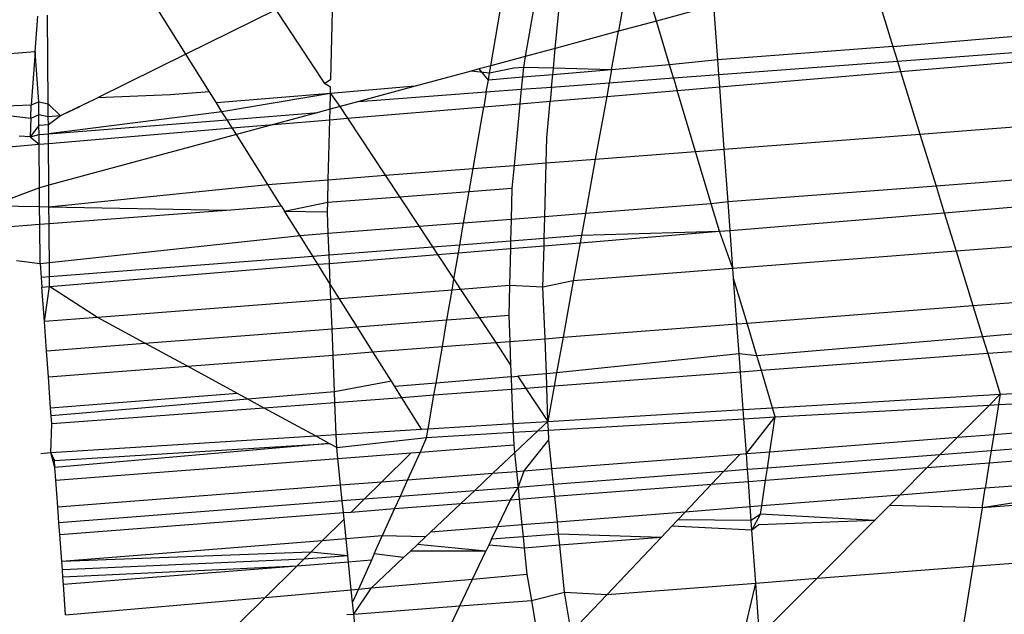
# Model space of a CAD drawing. Units: millimetres. Extents: x -17534 to -7965, y -25266 to -19404.
# Drawn here: x -11489 to -11485, y -24842 to -24839 of the extents above; entities that cross this region are included whole.
import ezdxf

# ---------------------------------------------------------------- set-up
doc = ezdxf.new("R2010")
doc.units = ezdxf.units.MM

msp = doc.modelspace()

# ---------------------------------------------------------------- linework, layer by layer
for p, q in [((-11487.2517, -24839.6082), (-11487.191, -24839.257)), ((-11487.0547, -24839.2465), (-11487.1108, -24839.5702)), ((-11486.6894, -24839.2488), (-11486.729, -24839.4671)), ((-11486.5736, -24839.4252), (-11486.6198, -24839.2712)), ((-11487.9067, -24839.6631), (-11487.8978, -24839.3115)), ((-11486.9878, -24839.537), (-11486.9674, -24839.3211)), ((-11485.6602, -24839.3522), (-11485.6057, -24839.5286)), ((-11488.5006, -24839.5605), (-11488.6221, -24839.3673)), ((-11488.1315, -24839.3788), (-11488.5006, -24839.5605)), ((-11488.1315, -24839.3788), (-11487.9321, -24839.6806)), ((-11486.3383, -24839.3617), (-11486.5736, -24839.4252)), ((-11486.3223, -24839.5831), (-11486.3383, -24839.3617)), ((-11489.1179, -24839.5512), (-11489.1062, -24839.4046)), ((-11489.0641, -24839.7633), (-11489.0667, -24839.4016)), ((-11486.5736, -24839.4252), (-11486.729, -24839.4671)), ((-11486.5196, -24839.6049), (-11486.5736, -24839.4252)), ((-11486.729, -24839.4671), (-11486.9878, -24839.537)), ((-11486.7575, -24839.6248), (-11486.729, -24839.4671)), ((-11485.6057, -24839.5286), (-11484.8884, -24839.4687)), ((-11489.1179, -24839.5512), (-11489.3303, -24839.5676)), ((-11489.1179, -24839.5512), (-11489.1342, -24839.7684)), ((-11489.103, -24839.7559), (-11489.1179, -24839.5512)), ((-11488.5006, -24839.5605), (-11488.8629, -24839.7388)), ((-11488.4034, -24839.715), (-11488.5006, -24839.5605)), ((-11486.9878, -24839.537), (-11487.1108, -24839.5702)), ((-11486.9955, -24839.6184), (-11486.9878, -24839.537)), ((-11485.6057, -24839.5286), (-11486.3223, -24839.5831)), ((-11485.6057, -24839.5286), (-11485.587, -24839.5892)), ((-11485.587, -24839.5892), (-11484.8858, -24839.5367)), ((-11487.1108, -24839.5702), (-11487.2517, -24839.6082)), ((-11487.1108, -24839.5702), (-11487.1185, -24839.6145)), ((-11486.3223, -24839.5831), (-11486.5196, -24839.6049)), ((-11486.3179, -24839.6438), (-11486.3223, -24839.5831)), ((-11486.3179, -24839.6438), (-11485.587, -24839.5892)), ((-11485.587, -24839.5892), (-11485.5737, -24839.632)), ((-11485.5737, -24839.632), (-11484.8843, -24839.5739)), ((-11487.3322, -24839.63), (-11487.5617, -24839.6919)), ((-11487.299, -24839.621), (-11487.3322, -24839.63)), ((-11487.2568, -24839.638), (-11487.3322, -24839.63)), ((-11487.2517, -24839.6082), (-11487.299, -24839.621)), ((-11487.2618, -24839.6669), (-11487.299, -24839.621)), ((-11487.2618, -24839.6669), (-11487.2568, -24839.638)), ((-11487.2568, -24839.638), (-11487.2517, -24839.6082)), ((-11487.1579, -24839.6176), (-11487.2568, -24839.638)), ((-11487.1185, -24839.6145), (-11487.1579, -24839.6176)), ((-11487.1185, -24839.6145), (-11487.1224, -24839.6552)), ((-11486.9955, -24839.6184), (-11487.1185, -24839.6145)), ((-11486.998, -24839.6449), (-11486.9955, -24839.6184)), ((-11486.7575, -24839.6248), (-11486.998, -24839.6449)), ((-11486.7575, -24839.6248), (-11486.9955, -24839.6184)), ((-11486.7575, -24839.6248), (-11486.7671, -24839.6774)), ((-11486.5196, -24839.6049), (-11486.7575, -24839.6248)), ((-11486.5037, -24839.6577), (-11486.5196, -24839.6049)), ((-11486.3142, -24839.6944), (-11485.5737, -24839.632)), ((-11485.5737, -24839.632), (-11485.4947, -24839.8877)), ((-11487.9321, -24839.6806), (-11487.9067, -24839.6631)), ((-11487.9076, -24839.6951), (-11487.9321, -24839.6806)), ((-11487.2701, -24839.7151), (-11487.2618, -24839.6669)), ((-11487.1224, -24839.6552), (-11487.2618, -24839.6669)), ((-11487.1224, -24839.6552), (-11487.127, -24839.7044)), ((-11486.998, -24839.6449), (-11487.1224, -24839.6552)), ((-11487.0028, -24839.6951), (-11486.998, -24839.6449)), ((-11487.0028, -24839.6951), (-11486.7671, -24839.6774)), ((-11486.7671, -24839.6774), (-11486.7772, -24839.7334)), ((-11486.7671, -24839.6774), (-11486.5037, -24839.6577)), ((-11486.5037, -24839.6577), (-11486.3179, -24839.6438)), ((-11486.5037, -24839.6577), (-11486.4883, -24839.7091)), ((-11486.3142, -24839.6944), (-11486.3179, -24839.6438)), ((-11488.4034, -24839.715), (-11488.5643, -24839.7268)), ((-11488.3753, -24839.7598), (-11488.4034, -24839.715)), ((-11487.9082, -24839.7209), (-11488.3753, -24839.7598)), ((-11487.9082, -24839.7209), (-11488.3525, -24839.7961)), ((-11487.9099, -24839.7859), (-11487.9082, -24839.7209)), ((-11487.5617, -24839.6919), (-11487.9082, -24839.7209)), ((-11487.9082, -24839.7209), (-11487.9076, -24839.6951)), ((-11487.9082, -24839.7209), (-11487.8697, -24839.7751)), ((-11487.5617, -24839.6919), (-11487.7922, -24839.7541)), ((-11487.7922, -24839.7541), (-11487.2701, -24839.7151)), ((-11487.2701, -24839.7151), (-11487.2806, -24839.7758)), ((-11487.2701, -24839.7151), (-11487.127, -24839.7044)), ((-11487.127, -24839.7044), (-11487.1326, -24839.7633)), ((-11487.127, -24839.7044), (-11487.0028, -24839.6951)), ((-11487.0028, -24839.6951), (-11487.0083, -24839.7529)), ((-11486.7772, -24839.7334), (-11486.4883, -24839.7091)), ((-11486.4883, -24839.7091), (-11486.3142, -24839.6944)), ((-11486.4134, -24839.9586), (-11486.4883, -24839.7091)), ((-11486.2957, -24839.9495), (-11486.3142, -24839.6944)), ((-11489.1342, -24839.7684), (-11489.103, -24839.7559)), ((-11489.103, -24839.7559), (-11489.0641, -24839.7633)), ((-11489.1025, -24839.8092), (-11489.103, -24839.7559)), ((-11489.0641, -24839.7633), (-11489.0139, -24839.8132)), ((-11489.0637, -24839.8173), (-11489.0641, -24839.7633)), ((-11488.9103, -24839.7622), (-11488.9603, -24839.7868)), ((-11488.9103, -24839.7622), (-11488.9349, -24839.7743)), ((-11488.9103, -24839.7622), (-11488.8629, -24839.7388)), ((-11488.5643, -24839.7268), (-11488.8629, -24839.7388)), ((-11488.3525, -24839.7961), (-11488.3753, -24839.7598)), ((-11487.7922, -24839.7541), (-11487.9099, -24839.7859)), ((-11487.2806, -24839.7758), (-11487.1326, -24839.7633)), ((-11487.1326, -24839.7633), (-11487.1565, -24840.0159)), ((-11487.1326, -24839.7633), (-11487.0083, -24839.7529)), ((-11487.0225, -24839.903), (-11487.0083, -24839.7529)), ((-11487.0083, -24839.7529), (-11486.7772, -24839.7334)), ((-11486.7772, -24839.7334), (-11486.8238, -24839.9902)), ((-11489.4774, -24839.7825), (-11489.1342, -24839.7684)), ((-11489.1356, -24839.8233), (-11489.4774, -24839.7825)), ((-11489.1356, -24839.8233), (-11489.1342, -24839.7684)), ((-11488.3525, -24839.7961), (-11489.0632, -24839.8869)), ((-11488.9603, -24839.7868), (-11489.0139, -24839.8132)), ((-11488.9866, -24839.7997), (-11489.0139, -24839.8132)), ((-11488.9349, -24839.7743), (-11488.9866, -24839.7997)), ((-11488.9866, -24839.7997), (-11488.9603, -24839.7868)), ((-11488.9603, -24839.7868), (-11488.9349, -24839.7743)), ((-11488.3319, -24839.8288), (-11488.3525, -24839.7961)), ((-11488.3319, -24839.8288), (-11487.9589, -24839.7991)), ((-11487.9589, -24839.7991), (-11488.1409, -24839.8483)), ((-11487.9099, -24839.7859), (-11487.9589, -24839.7991)), ((-11487.911, -24839.8289), (-11487.9099, -24839.7859)), ((-11487.8697, -24839.7751), (-11487.8381, -24839.8228)), ((-11487.8381, -24839.8228), (-11487.2806, -24839.7758)), ((-11487.3243, -24840.0288), (-11487.2806, -24839.7758)), ((-11489.1356, -24839.8233), (-11489.1375, -24839.8983)), ((-11489.1025, -24839.8092), (-11489.1356, -24839.8233)), ((-11489.0637, -24839.8173), (-11489.1025, -24839.8092)), ((-11489.1021, -24839.8522), (-11489.1025, -24839.8092)), ((-11489.0139, -24839.8132), (-11489.0637, -24839.8173)), ((-11489.0635, -24839.8493), (-11489.0637, -24839.8173)), ((-11489.0139, -24839.8132), (-11489.0635, -24839.8493)), ((-11489.0632, -24839.8869), (-11488.3319, -24839.8288)), ((-11488.3107, -24839.8626), (-11488.3319, -24839.8288)), ((-11488.1409, -24839.8483), (-11487.911, -24839.8289)), ((-11487.9172, -24840.0745), (-11487.911, -24839.8289)), ((-11487.911, -24839.8289), (-11487.8381, -24839.8228)), ((-11487.8381, -24839.8228), (-11487.6837, -24840.0565)), ((-11485.4947, -24839.8877), (-11484.8741, -24839.8399)), ((-11489.1021, -24839.8522), (-11489.1375, -24839.8983)), ((-11489.0635, -24839.8493), (-11489.1021, -24839.8522)), ((-11489.1018, -24839.8899), (-11489.1021, -24839.8522)), ((-11489.0632, -24839.8869), (-11489.0635, -24839.8493)), ((-11489.0629, -24839.926), (-11488.3107, -24839.8626)), ((-11488.3107, -24839.8626), (-11488.1409, -24839.8483)), ((-11488.2937, -24839.8895), (-11488.3107, -24839.8626)), ((-11488.1409, -24839.8483), (-11488.2937, -24839.8895)), ((-11489.1375, -24839.8983), (-11489.1829, -24839.8964)), ((-11489.1375, -24839.8983), (-11489.1018, -24839.8899)), ((-11489.1375, -24839.8983), (-11489.1014, -24839.9292)), ((-11489.1018, -24839.8899), (-11489.0632, -24839.8869)), ((-11489.1014, -24839.9292), (-11489.1018, -24839.8899)), ((-11489.0629, -24839.926), (-11489.0632, -24839.8869)), ((-11488.2937, -24839.8895), (-11489.0617, -24840.0968)), ((-11488.1654, -24840.0937), (-11488.2937, -24839.8895)), ((-11487.0251, -24840.0057), (-11487.0225, -24839.903)), ((-11486.2957, -24839.9495), (-11485.4947, -24839.8877)), ((-11485.4947, -24839.8877), (-11485.4287, -24840.1015)), ((-11489.2802, -24839.9443), (-11489.1014, -24839.9292)), ((-11489.1014, -24839.9292), (-11489.0629, -24839.926)), ((-11489.0998, -24840.1071), (-11489.1014, -24839.9292)), ((-11489.0617, -24840.0968), (-11489.0629, -24839.926)), ((-11486.8238, -24839.9902), (-11486.4134, -24839.9586)), ((-11486.4134, -24839.9586), (-11486.2957, -24839.9495)), ((-11486.349, -24840.1731), (-11486.4134, -24839.9586)), ((-11486.28, -24840.1651), (-11486.2957, -24839.9495)), ((-11487.0251, -24840.0057), (-11486.8238, -24839.9902)), ((-11486.8238, -24839.9902), (-11486.8642, -24840.2132)), ((-11487.6837, -24840.0565), (-11487.3243, -24840.0288)), ((-11487.3405, -24840.1226), (-11487.3243, -24840.0288)), ((-11487.3243, -24840.0288), (-11487.1565, -24840.0159)), ((-11487.1565, -24840.0159), (-11487.1654, -24840.1092)), ((-11487.1565, -24840.0159), (-11487.0251, -24840.0057)), ((-11487.0307, -24840.2261), (-11487.0251, -24840.0057)), ((-11488.1654, -24840.0937), (-11487.9172, -24840.0745)), ((-11487.9196, -24840.1669), (-11487.9172, -24840.0745)), ((-11487.9172, -24840.0745), (-11487.6837, -24840.0565)), ((-11487.6837, -24840.0565), (-11487.6257, -24840.1444)), ((-11484.8658, -24840.0577), (-11485.4287, -24840.1015)), ((-11489.0998, -24840.1071), (-11489.2992, -24840.1811)), ((-11489.0617, -24840.0968), (-11489.0998, -24840.1071)), ((-11489.0991, -24840.1847), (-11489.0998, -24840.1071)), ((-11489.061, -24840.1854), (-11489.0617, -24840.0968)), ((-11489.061, -24840.1854), (-11488.1654, -24840.0937)), ((-11488.1102, -24840.1815), (-11488.1654, -24840.0937)), ((-11487.6257, -24840.1444), (-11487.3405, -24840.1226)), ((-11487.3629, -24840.252), (-11487.3405, -24840.1226)), ((-11487.3405, -24840.1226), (-11487.1654, -24840.1092)), ((-11487.1654, -24840.1092), (-11487.1686, -24840.2369)), ((-11485.4287, -24840.1015), (-11486.28, -24840.1651)), ((-11485.4287, -24840.1015), (-11485.3953, -24840.2097)), ((-11488.0966, -24840.203), (-11487.9196, -24840.1669)), ((-11487.9206, -24840.2062), (-11487.9196, -24840.1669)), ((-11487.9196, -24840.1669), (-11487.6257, -24840.1444)), ((-11487.6257, -24840.1444), (-11487.5452, -24840.2662)), ((-11486.28, -24840.1651), (-11486.349, -24840.1731)), ((-11486.2716, -24840.2818), (-11486.28, -24840.1651)), ((-11485.3953, -24840.2097), (-11484.8616, -24840.1658)), ((-11489.2992, -24840.1811), (-11489.0991, -24840.1847)), ((-11489.0984, -24840.2571), (-11489.0991, -24840.1847)), ((-11489.0991, -24840.1847), (-11489.061, -24840.1854)), ((-11489.061, -24840.1854), (-11488.3346, -24840.1986)), ((-11489.0606, -24840.2542), (-11489.061, -24840.1854)), ((-11489.0606, -24840.2542), (-11488.3346, -24840.1986)), ((-11488.3346, -24840.1986), (-11488.1102, -24840.1815)), ((-11488.1102, -24840.1815), (-11488.0966, -24840.203)), ((-11488.0966, -24840.203), (-11487.9206, -24840.2062)), ((-11488.033, -24840.3041), (-11488.0966, -24840.203)), ((-11487.9171, -24840.2951), (-11487.9206, -24840.2062)), ((-11486.349, -24840.1731), (-11486.8642, -24840.2132)), ((-11486.3153, -24840.2854), (-11486.349, -24840.1731)), ((-11487.1686, -24840.2369), (-11487.3629, -24840.252)), ((-11487.1686, -24840.2369), (-11487.1708, -24840.3245)), ((-11487.0307, -24840.2261), (-11487.1686, -24840.2369)), ((-11487.033, -24840.3138), (-11487.0307, -24840.2261)), ((-11486.8642, -24840.2132), (-11487.0307, -24840.2261)), ((-11486.8642, -24840.2132), (-11486.8803, -24840.302)), ((-11486.2716, -24840.2818), (-11485.3953, -24840.2097)), ((-11485.3953, -24840.2097), (-11485.3467, -24840.3669)), ((-11489.5266, -24840.2899), (-11489.0984, -24840.2571)), ((-11489.0984, -24840.2571), (-11489.0606, -24840.2542)), ((-11489.097, -24840.4191), (-11489.0984, -24840.2571)), ((-11489.059, -24840.4706), (-11489.0606, -24840.2542)), ((-11487.5452, -24840.2662), (-11487.9171, -24840.2951)), ((-11487.3629, -24840.252), (-11487.5452, -24840.2662)), ((-11487.5452, -24840.2662), (-11487.4903, -24840.3492)), ((-11487.3781, -24840.3405), (-11487.3629, -24840.252)), ((-11486.8858, -24840.3324), (-11486.3153, -24840.2854)), ((-11486.8803, -24840.302), (-11486.3153, -24840.2854)), ((-11486.3153, -24840.2854), (-11486.2716, -24840.2818)), ((-11486.2603, -24840.4373), (-11486.3153, -24840.2854)), ((-11486.2603, -24840.4373), (-11486.2716, -24840.2818)), ((-11488.033, -24840.3041), (-11489.097, -24840.4191)), ((-11487.9171, -24840.2951), (-11488.033, -24840.3041)), ((-11487.9808, -24840.3872), (-11488.033, -24840.3041)), ((-11487.9137, -24840.382), (-11487.9171, -24840.2951)), ((-11487.3781, -24840.3405), (-11487.1708, -24840.3245)), ((-11487.1708, -24840.3245), (-11487.1716, -24840.3559)), ((-11487.1708, -24840.3245), (-11487.033, -24840.3138)), ((-11487.0337, -24840.3445), (-11487.033, -24840.3138)), ((-11487.033, -24840.3138), (-11486.8803, -24840.302)), ((-11486.8803, -24840.302), (-11486.8858, -24840.3324)), ((-11487.9137, -24840.382), (-11487.4903, -24840.3492)), ((-11487.4903, -24840.3492), (-11487.3781, -24840.3405)), ((-11487.4903, -24840.3492), (-11487.4697, -24840.3804)), ((-11487.3838, -24840.3733), (-11487.3781, -24840.3405)), ((-11487.3838, -24840.3733), (-11487.1716, -24840.3559)), ((-11487.1716, -24840.3559), (-11487.1755, -24840.5079)), ((-11487.1716, -24840.3559), (-11487.0337, -24840.3445)), ((-11487.0381, -24840.5139), (-11487.0337, -24840.3445)), ((-11487.0337, -24840.3445), (-11486.8858, -24840.3324)), ((-11486.8858, -24840.3324), (-11486.914, -24840.4877)), ((-11485.3467, -24840.3669), (-11486.2603, -24840.4373)), ((-11484.8554, -24840.329), (-11485.3467, -24840.3669)), ((-11485.3467, -24840.3669), (-11485.2778, -24840.59)), ((-11489.097, -24840.4191), (-11489.1938, -24840.4064)), ((-11489.059, -24840.4706), (-11487.9808, -24840.3872)), ((-11487.9808, -24840.3872), (-11487.9137, -24840.382)), ((-11487.9597, -24840.4207), (-11487.9808, -24840.3872)), ((-11487.9123, -24840.4168), (-11487.9137, -24840.382)), ((-11487.9123, -24840.4168), (-11487.4697, -24840.3804)), ((-11487.4697, -24840.3804), (-11487.3838, -24840.3733)), ((-11487.4697, -24840.3804), (-11487.4026, -24840.482)), ((-11487.4026, -24840.482), (-11487.3838, -24840.3733)), ((-11489.097, -24840.4191), (-11489.093, -24840.4732)), ((-11489.0587, -24840.5111), (-11487.9597, -24840.4207)), ((-11487.9597, -24840.4207), (-11487.9123, -24840.4168)), ((-11487.909, -24840.5014), (-11487.9597, -24840.4207)), ((-11487.909, -24840.5014), (-11487.9123, -24840.4168)), ((-11486.2603, -24840.4373), (-11486.914, -24840.4877)), ((-11486.2573, -24840.4785), (-11486.2603, -24840.4373)), ((-11489.093, -24840.4732), (-11489.059, -24840.4706)), ((-11489.093, -24840.4732), (-11489.0901, -24840.5137)), ((-11489.0587, -24840.5111), (-11489.059, -24840.4706)), ((-11487.4102, -24840.526), (-11487.4026, -24840.482)), ((-11487.4026, -24840.482), (-11487.3753, -24840.5233)), ((-11486.914, -24840.4877), (-11487.0381, -24840.5139)), ((-11486.914, -24840.4877), (-11486.956, -24840.7194)), ((-11486.2024, -24840.6613), (-11486.2573, -24840.4785)), ((-11486.2438, -24840.6645), (-11486.2573, -24840.4785)), ((-11489.0901, -24840.5137), (-11489.0587, -24840.5111)), ((-11489.0799, -24840.6547), (-11489.0901, -24840.5137)), ((-11489.0799, -24840.6547), (-11489.0587, -24840.5111)), ((-11488.8619, -24840.6379), (-11489.0587, -24840.5111)), ((-11487.9066, -24840.5643), (-11487.909, -24840.5014)), ((-11487.8712, -24840.5615), (-11487.909, -24840.5014)), ((-11487.4102, -24840.526), (-11487.8712, -24840.5615)), ((-11487.4312, -24840.6479), (-11487.4102, -24840.526)), ((-11487.3753, -24840.5233), (-11487.4102, -24840.526)), ((-11487.1755, -24840.5079), (-11487.3753, -24840.5233)), ((-11487.3753, -24840.5233), (-11487.2997, -24840.6378)), ((-11487.1755, -24840.5079), (-11487.1786, -24840.6284)), ((-11487.0381, -24840.5139), (-11487.1755, -24840.5079)), ((-11487.0298, -24840.7251), (-11487.0381, -24840.5139)), ((-11487.9066, -24840.5643), (-11488.8619, -24840.6379)), ((-11487.8712, -24840.5615), (-11487.9066, -24840.5643)), ((-11487.9019, -24840.6842), (-11487.9066, -24840.5643)), ((-11487.7991, -24840.6763), (-11487.8712, -24840.5615)), ((-11485.2778, -24840.59), (-11484.8466, -24840.5568)), ((-11486.2024, -24840.6613), (-11485.2778, -24840.59)), ((-11485.2778, -24840.59), (-11485.2385, -24840.717)), ((-11488.8619, -24840.6379), (-11489.0799, -24840.6547)), ((-11488.6683, -24840.7433), (-11488.8619, -24840.6379)), ((-11487.7991, -24840.6763), (-11487.4312, -24840.6479)), ((-11487.4502, -24840.7575), (-11487.4312, -24840.6479)), ((-11487.4312, -24840.6479), (-11487.2997, -24840.6378)), ((-11487.2997, -24840.6378), (-11487.1786, -24840.6284)), ((-11487.2997, -24840.6378), (-11487.2317, -24840.7407)), ((-11487.1786, -24840.6284), (-11487.1744, -24840.7362)), ((-11489.0712, -24840.7744), (-11489.0799, -24840.6547)), ((-11488.6683, -24840.7433), (-11487.9019, -24840.6842)), ((-11487.9019, -24840.6842), (-11487.7991, -24840.6763)), ((-11487.8977, -24840.792), (-11487.9019, -24840.6842)), ((-11487.7342, -24840.7794), (-11487.7991, -24840.6763)), ((-11486.956, -24840.7194), (-11486.2438, -24840.6645)), ((-11486.2438, -24840.6645), (-11486.2024, -24840.6613)), ((-11486.2349, -24840.7874), (-11486.2438, -24840.6645)), ((-11486.1621, -24840.7955), (-11486.2024, -24840.6613)), ((-11484.8418, -24840.6832), (-11485.2385, -24840.717)), ((-11487.1744, -24840.7362), (-11487.0298, -24840.7251)), ((-11487.0298, -24840.7251), (-11486.956, -24840.7194)), ((-11487.0242, -24840.8687), (-11487.0298, -24840.7251)), ((-11486.956, -24840.7194), (-11486.9824, -24840.8652)), ((-11485.2385, -24840.717), (-11486.1621, -24840.7955)), ((-11485.2385, -24840.717), (-11485.2171, -24840.7863)), ((-11489.0712, -24840.7744), (-11488.6683, -24840.7433)), ((-11488.4943, -24840.838), (-11488.6683, -24840.7433)), ((-11487.7342, -24840.7794), (-11487.4502, -24840.7575)), ((-11487.476, -24840.9071), (-11487.4502, -24840.7575)), ((-11487.4502, -24840.7575), (-11487.2317, -24840.7407)), ((-11487.2317, -24840.7407), (-11487.1744, -24840.7362)), ((-11487.2317, -24840.7407), (-11487.1706, -24840.8331)), ((-11487.1744, -24840.7362), (-11487.1706, -24840.8331)), ((-11484.8389, -24840.7579), (-11485.2171, -24840.7863)), ((-11489.0634, -24840.8819), (-11489.0712, -24840.7744)), ((-11488.4943, -24840.838), (-11487.8977, -24840.792)), ((-11487.8977, -24840.792), (-11487.7342, -24840.7794)), ((-11487.8918, -24840.9425), (-11487.8977, -24840.792)), ((-11487.6586, -24840.8997), (-11487.7342, -24840.7794)), ((-11486.2349, -24840.7874), (-11486.9824, -24840.8652)), ((-11486.1621, -24840.7955), (-11486.2349, -24840.7874)), ((-11486.2294, -24840.8624), (-11486.2349, -24840.7874)), ((-11486.1439, -24840.856), (-11486.1621, -24840.7955)), ((-11485.2171, -24840.7863), (-11486.1439, -24840.856)), ((-11485.2171, -24840.7863), (-11485.1657, -24840.9528)), ((-11489.0634, -24840.8819), (-11488.4943, -24840.838)), ((-11488.2896, -24840.9494), (-11488.4943, -24840.838)), ((-11487.1706, -24840.8331), (-11487.1687, -24840.881)), ((-11489.0541, -24841.0097), (-11489.0634, -24840.8819)), ((-11487.1687, -24840.881), (-11487.476, -24840.9071)), ((-11487.1687, -24840.881), (-11487.1405, -24840.8786)), ((-11487.1687, -24840.881), (-11487.1667, -24840.9328)), ((-11487.0242, -24840.8687), (-11487.1405, -24840.8786)), ((-11487.1405, -24840.8786), (-11487.1077, -24840.9284)), ((-11486.9824, -24840.8652), (-11487.0242, -24840.8687)), ((-11487.0221, -24840.922), (-11487.0242, -24840.8687)), ((-11486.2294, -24840.8624), (-11486.9923, -24840.9197)), ((-11486.9824, -24840.8652), (-11486.9923, -24840.9197)), ((-11486.1439, -24840.856), (-11486.2294, -24840.8624)), ((-11486.2183, -24841.0157), (-11486.2294, -24840.8624)), ((-11486.0981, -24841.0086), (-11486.1439, -24840.856)), ((-11487.6586, -24840.8997), (-11487.8918, -24840.9425)), ((-11487.6449, -24840.9215), (-11487.6586, -24840.8997)), ((-11487.476, -24840.9071), (-11487.6449, -24840.9215)), ((-11487.6165, -24840.9666), (-11487.6449, -24840.9215)), ((-11487.4846, -24840.9567), (-11487.476, -24840.9071)), ((-11487.1667, -24840.9328), (-11487.4846, -24840.9567)), ((-11487.1077, -24840.9284), (-11487.1667, -24840.9328)), ((-11487.1667, -24840.9328), (-11487.1612, -24841.0725)), ((-11487.0221, -24840.922), (-11487.1077, -24840.9284)), ((-11487.1077, -24840.9284), (-11487.0184, -24841.0635)), ((-11486.9923, -24840.9197), (-11487.0221, -24840.922)), ((-11487.0184, -24841.0635), (-11487.0221, -24840.922)), ((-11486.9923, -24840.9197), (-11487.0184, -24841.0635)), ((-11488.2896, -24840.9494), (-11489.0541, -24841.0097)), ((-11488.2468, -24840.9727), (-11489.0518, -24841.0411)), ((-11488.2468, -24840.9727), (-11488.2896, -24840.9494)), ((-11487.8918, -24840.9425), (-11488.2468, -24840.9727)), ((-11488.1801, -24841.009), (-11488.2468, -24840.9727)), ((-11487.89, -24840.9872), (-11487.8918, -24840.9425)), ((-11487.6165, -24840.9666), (-11487.89, -24840.9872)), ((-11487.4846, -24840.9567), (-11487.6165, -24840.9666)), ((-11487.5352, -24841.096), (-11487.6165, -24840.9666)), ((-11487.5083, -24841.0943), (-11487.4846, -24840.9567)), ((-11486.0981, -24841.0086), (-11485.1657, -24840.9528)), ((-11485.1657, -24840.9528), (-11485.2098, -24840.9971)), ((-11485.1657, -24840.9528), (-11485.1724, -24840.9951)), ((-11485.1657, -24840.9528), (-11484.8733, -24840.9365)), ((-11489.0518, -24841.0411), (-11489.0541, -24841.0097)), ((-11488.1801, -24841.009), (-11489.0494, -24841.0743)), ((-11487.89, -24840.9872), (-11488.1801, -24841.009)), ((-11487.97, -24841.1233), (-11488.1801, -24841.009)), ((-11487.8849, -24841.118), (-11487.89, -24840.9872)), ((-11486.2183, -24841.0157), (-11486.0981, -24841.0086)), ((-11486.0871, -24841.0453), (-11486.0981, -24841.0086)), ((-11486.0871, -24841.0453), (-11485.2098, -24840.9971)), ((-11485.2098, -24840.9971), (-11485.3411, -24841.1289)), ((-11485.2098, -24840.9971), (-11485.1724, -24840.9951)), ((-11485.1724, -24840.9951), (-11485.192, -24841.1174)), ((-11485.1724, -24840.9951), (-11484.9008, -24840.9802)), ((-11489.0494, -24841.0743), (-11489.0518, -24841.0411)), ((-11487.0184, -24841.0635), (-11486.2183, -24841.0157)), ((-11487.0152, -24841.0998), (-11486.2156, -24841.0529)), ((-11486.2156, -24841.0529), (-11486.2183, -24841.0157)), ((-11486.2156, -24841.0529), (-11486.0871, -24841.0453)), ((-11486.2053, -24841.1956), (-11486.2156, -24841.0529)), ((-11486.2053, -24841.1956), (-11486.0871, -24841.0453)), ((-11486.1088, -24841.1881), (-11486.0871, -24841.0453)), ((-11489.0538, -24841.1914), (-11489.0494, -24841.0743)), ((-11487.5083, -24841.0943), (-11487.1612, -24841.0725)), ((-11487.1612, -24841.0725), (-11487.0184, -24841.0635)), ((-11487.1612, -24841.0725), (-11487.1598, -24841.1083)), ((-11487.0595, -24841.1024), (-11487.0184, -24841.0635)), ((-11487.0152, -24841.0998), (-11487.0184, -24841.0635)), ((-11489.0538, -24841.1914), (-11487.97, -24841.1233)), ((-11487.97, -24841.1233), (-11487.8849, -24841.118)), ((-11487.9141, -24841.1538), (-11487.97, -24841.1233)), ((-11487.8849, -24841.118), (-11487.5352, -24841.096)), ((-11487.8829, -24841.1708), (-11487.8849, -24841.118)), ((-11487.8829, -24841.1708), (-11487.5144, -24841.1291)), ((-11487.5144, -24841.1291), (-11487.5414, -24841.1891)), ((-11487.5352, -24841.096), (-11487.5083, -24841.0943)), ((-11487.5144, -24841.1291), (-11487.5083, -24841.0943)), ((-11487.5144, -24841.1291), (-11487.1598, -24841.1083)), ((-11487.1598, -24841.1083), (-11487.0595, -24841.1024)), ((-11487.1598, -24841.1083), (-11487.1578, -24841.1595)), ((-11487.1545, -24841.1921), (-11487.0595, -24841.1024)), ((-11487.0595, -24841.1024), (-11487.0152, -24841.0998)), ((-11487.0136, -24841.1388), (-11487.0152, -24841.0998)), ((-11486.1088, -24841.1881), (-11485.3411, -24841.1289)), ((-11485.3411, -24841.1289), (-11485.4124, -24841.2005)), ((-11485.3411, -24841.1289), (-11485.192, -24841.1174)), ((-11485.192, -24841.1174), (-11485.2027, -24841.1844)), ((-11485.192, -24841.1174), (-11484.9766, -24841.1008)), ((-11489.0386, -24841.2232), (-11487.9141, -24841.1538)), ((-11487.9141, -24841.1538), (-11489.0365, -24841.2518)), ((-11487.8829, -24841.1708), (-11487.9141, -24841.1538)), ((-11487.8783, -24841.2151), (-11487.8829, -24841.1708)), ((-11487.5414, -24841.1891), (-11487.1578, -24841.1595)), ((-11487.1578, -24841.1595), (-11487.1545, -24841.1921)), ((-11487.1148, -24841.2657), (-11487.0136, -24841.1388)), ((-11487.0015, -24841.257), (-11487.0136, -24841.1388)), ((-11485.0203, -24841.1703), (-11485.2027, -24841.1844)), ((-11489.0945, -24841.1946), (-11489.0538, -24841.1914)), ((-11489.0386, -24841.2232), (-11489.0538, -24841.1914)), ((-11489.0365, -24841.2518), (-11489.0538, -24841.1914)), ((-11489.0327, -24841.3041), (-11487.8783, -24841.2151)), ((-11487.8783, -24841.2151), (-11487.5778, -24841.1919)), ((-11487.8672, -24841.3237), (-11487.8783, -24841.2151)), ((-11487.5778, -24841.1919), (-11487.6977, -24841.3106)), ((-11487.5414, -24841.1891), (-11487.5924, -24841.3025)), ((-11487.5778, -24841.1919), (-11487.5414, -24841.1891)), ((-11487.2429, -24841.2756), (-11487.1545, -24841.1921)), ((-11487.1545, -24841.1921), (-11487.1467, -24841.2682)), ((-11487.0015, -24841.257), (-11486.2313, -24841.1976)), ((-11486.2989, -24841.2689), (-11486.2313, -24841.1976)), ((-11486.2313, -24841.1976), (-11486.2053, -24841.1956)), ((-11486.2053, -24841.1956), (-11486.1088, -24841.1881)), ((-11486.2005, -24841.2613), (-11486.2053, -24841.1956)), ((-11486.119, -24841.255), (-11486.1088, -24841.1881)), ((-11485.4124, -24841.2005), (-11486.119, -24841.255)), ((-11485.4124, -24841.2005), (-11485.4644, -24841.2528)), ((-11485.2027, -24841.1844), (-11485.4124, -24841.2005)), ((-11485.2027, -24841.1844), (-11485.2105, -24841.2332)), ((-11489.0365, -24841.2518), (-11489.0386, -24841.2232)), ((-11489.0327, -24841.3041), (-11489.0365, -24841.2518)), ((-11486.119, -24841.255), (-11486.2005, -24841.2613)), ((-11486.1264, -24841.3038), (-11485.4644, -24841.2528)), ((-11486.1264, -24841.3038), (-11486.119, -24841.255)), ((-11485.4644, -24841.2528), (-11485.5766, -24841.3653)), ((-11485.4644, -24841.2528), (-11485.2105, -24841.2332)), ((-11485.2105, -24841.2332), (-11485.2273, -24841.3377)), ((-11485.2105, -24841.2332), (-11484.9809, -24841.2155)), ((-11487.5924, -24841.3025), (-11487.2429, -24841.2756)), ((-11487.3191, -24841.3475), (-11487.2429, -24841.2756)), ((-11487.2429, -24841.2756), (-11487.1467, -24841.2682)), ((-11487.1467, -24841.2682), (-11487.1148, -24841.2657)), ((-11487.1467, -24841.2682), (-11487.14, -24841.3337)), ((-11487.14, -24841.3337), (-11487.1148, -24841.2657)), ((-11487.1148, -24841.2657), (-11487.0015, -24841.257)), ((-11486.9948, -24841.3225), (-11487.0015, -24841.257)), ((-11486.2989, -24841.2689), (-11486.9948, -24841.3225)), ((-11486.3481, -24841.3209), (-11486.2989, -24841.2689)), ((-11486.2005, -24841.2613), (-11486.2989, -24841.2689)), ((-11486.197, -24841.3092), (-11486.2005, -24841.2613)), ((-11489.0248, -24841.413), (-11489.0327, -24841.3041)), ((-11489.0248, -24841.413), (-11487.8672, -24841.3237)), ((-11487.8672, -24841.3237), (-11487.6977, -24841.3106)), ((-11487.8605, -24841.3893), (-11487.8672, -24841.3237)), ((-11487.6977, -24841.3106), (-11487.7701, -24841.3823)), ((-11487.6977, -24841.3106), (-11487.5924, -24841.3025)), ((-11487.5924, -24841.3025), (-11487.6232, -24841.371)), ((-11487.14, -24841.3337), (-11487.3191, -24841.3475)), ((-11487.1714, -24841.3844), (-11487.14, -24841.3337)), ((-11486.9948, -24841.3225), (-11487.14, -24841.3337)), ((-11487.14, -24841.3337), (-11487.1351, -24841.3816)), ((-11486.9899, -24841.3704), (-11486.9948, -24841.3225)), ((-11486.9899, -24841.3704), (-11486.3481, -24841.3209)), ((-11486.4561, -24841.4348), (-11486.3481, -24841.3209)), ((-11486.3481, -24841.3209), (-11486.197, -24841.3092)), ((-11486.197, -24841.3092), (-11486.1264, -24841.3038)), ((-11486.1894, -24841.4138), (-11486.197, -24841.3092)), ((-11486.1426, -24841.41), (-11486.1264, -24841.3038)), ((-11484.8973, -24841.3116), (-11485.2273, -24841.3377)), ((-11487.6232, -24841.371), (-11487.7701, -24841.3823)), ((-11487.6232, -24841.371), (-11487.6457, -24841.4209)), ((-11487.3191, -24841.3475), (-11487.6232, -24841.371)), ((-11487.3747, -24841.4), (-11487.3191, -24841.3475)), ((-11487.1351, -24841.3816), (-11486.9899, -24841.3704)), ((-11486.9791, -24841.4762), (-11486.9899, -24841.3704)), ((-11485.5766, -24841.3653), (-11486.1426, -24841.41)), ((-11485.5766, -24841.3653), (-11485.619, -24841.4079)), ((-11485.2273, -24841.3377), (-11485.5766, -24841.3653)), ((-11485.2402, -24841.4182), (-11485.2273, -24841.3377)), ((-11484.8582, -24841.3566), (-11485.2402, -24841.4182)), ((-11489.0201, -24841.4787), (-11489.0248, -24841.413)), ((-11487.8605, -24841.3893), (-11489.0201, -24841.4787)), ((-11487.7701, -24841.3823), (-11487.8605, -24841.3893)), ((-11487.8556, -24841.4371), (-11487.8605, -24841.3893)), ((-11487.7701, -24841.3823), (-11487.8229, -24841.4346)), ((-11487.6457, -24841.4209), (-11487.3747, -24841.4)), ((-11487.4988, -24841.5173), (-11487.3747, -24841.4)), ((-11487.3747, -24841.4), (-11487.1714, -24841.3844)), ((-11487.2245, -24841.4956), (-11487.1714, -24841.3844)), ((-11487.1714, -24841.3844), (-11487.1351, -24841.3816)), ((-11487.1351, -24841.3816), (-11487.1243, -24841.4876)), ((-11486.1894, -24841.4138), (-11486.4561, -24841.4348)), ((-11486.1426, -24841.41), (-11486.1894, -24841.4138)), ((-11486.1854, -24841.4693), (-11486.1894, -24841.4138)), ((-11486.1477, -24841.4436), (-11486.1426, -24841.41)), ((-11485.6802, -24841.4693), (-11485.619, -24841.4079)), ((-11485.2402, -24841.4182), (-11485.619, -24841.4079)), ((-11484.8313, -24841.3874), (-11485.2402, -24841.4182)), ((-11489.0166, -24841.5266), (-11487.8556, -24841.4371)), ((-11487.8556, -24841.4371), (-11487.8229, -24841.4346)), ((-11487.8528, -24841.4643), (-11487.8556, -24841.4371)), ((-11487.8229, -24841.4346), (-11487.6457, -24841.4209)), ((-11487.6457, -24841.4209), (-11487.6961, -24841.5328)), ((-11486.4561, -24841.4348), (-11486.9791, -24841.4762)), ((-11486.486, -24841.4664), (-11486.4561, -24841.4348)), ((-11486.1477, -24841.4436), (-11486.1854, -24841.4693)), ((-11486.1825, -24841.5089), (-11486.1477, -24841.4436)), ((-11485.6802, -24841.4693), (-11486.1477, -24841.4436)), ((-11485.2402, -24841.4182), (-11485.2784, -24841.6568)), ((-11489.0166, -24841.5266), (-11489.0201, -24841.4787)), ((-11487.8528, -24841.4643), (-11487.9417, -24841.5523)), ((-11487.8446, -24841.5446), (-11487.8528, -24841.4643)), ((-11487.2245, -24841.4956), (-11487.4988, -24841.5173)), ((-11487.2483, -24841.5455), (-11487.2245, -24841.4956)), ((-11487.1243, -24841.4876), (-11487.2245, -24841.4956)), ((-11486.9791, -24841.4762), (-11487.1243, -24841.4876)), ((-11487.1243, -24841.4876), (-11487.1193, -24841.5362)), ((-11486.974, -24841.5258), (-11486.9791, -24841.4762)), ((-11486.5541, -24841.5383), (-11486.5108, -24841.4926)), ((-11486.486, -24841.4664), (-11486.5108, -24841.4926)), ((-11486.1825, -24841.5089), (-11486.5108, -24841.4926)), ((-11486.1854, -24841.4693), (-11486.486, -24841.4664)), ((-11486.1825, -24841.5089), (-11486.1854, -24841.4693)), ((-11486.1543, -24841.4871), (-11486.1825, -24841.5089)), ((-11485.6802, -24841.4693), (-11486.1543, -24841.4871)), ((-11485.6802, -24841.4693), (-11485.9159, -24841.706)), ((-11489.0086, -24841.6366), (-11489.0166, -24841.5266)), ((-11487.6961, -24841.5328), (-11487.8446, -24841.5446)), ((-11487.7288, -24841.6057), (-11487.6961, -24841.5328)), ((-11487.5187, -24841.5361), (-11487.6961, -24841.5328)), ((-11487.5517, -24841.5672), (-11487.5187, -24841.5361)), ((-11487.4988, -24841.5173), (-11487.5187, -24841.5361)), ((-11487.1193, -24841.5362), (-11487.2483, -24841.5455)), ((-11486.974, -24841.5258), (-11487.1193, -24841.5362)), ((-11487.1193, -24841.5362), (-11487.1146, -24841.5825)), ((-11486.9694, -24841.571), (-11486.974, -24841.5258)), ((-11486.5541, -24841.5383), (-11486.974, -24841.5258)), ((-11486.1668, -24841.7253), (-11486.1825, -24841.5089)), ((-11487.9417, -24841.5523), (-11489.0086, -24841.6366)), ((-11487.9417, -24841.5523), (-11487.9884, -24841.5985)), ((-11487.8446, -24841.5446), (-11487.9417, -24841.5523)), ((-11487.8375, -24841.6139), (-11487.8446, -24841.5446)), ((-11487.5517, -24841.5672), (-11487.5806, -24841.5945)), ((-11487.2719, -24841.5949), (-11487.5517, -24841.5672)), ((-11487.2602, -24841.5704), (-11487.2719, -24841.5949)), ((-11487.2483, -24841.5455), (-11487.2602, -24841.5704)), ((-11487.1146, -24841.5825), (-11487.2602, -24841.5704)), ((-11486.9694, -24841.571), (-11487.1146, -24841.5825)), ((-11486.5541, -24841.5383), (-11486.9694, -24841.571)), ((-11486.9499, -24841.7622), (-11486.9694, -24841.571)), ((-11486.7757, -24841.7723), (-11486.5541, -24841.5383)), ((-11487.9884, -24841.5985), (-11489.0086, -24841.6366)), ((-11487.9884, -24841.5985), (-11488.0176, -24841.6275)), ((-11487.8375, -24841.6139), (-11488.0176, -24841.6275)), ((-11487.8375, -24841.6139), (-11487.9884, -24841.5985)), ((-11487.8349, -24841.6394), (-11487.8375, -24841.6139)), ((-11487.7288, -24841.6057), (-11487.7406, -24841.6319)), ((-11487.6092, -24841.6215), (-11487.7288, -24841.6057)), ((-11487.5806, -24841.5945), (-11487.6092, -24841.6215)), ((-11487.2719, -24841.5949), (-11487.5806, -24841.5945)), ((-11487.3264, -24841.7091), (-11487.2719, -24841.5949)), ((-11487.1146, -24841.5825), (-11487.1036, -24841.6894)), ((-11485.2784, -24841.6568), (-11484.7646, -24841.6172)), ((-11489.0061, -24841.6714), (-11489.0086, -24841.6366)), ((-11488.0176, -24841.6275), (-11489.0061, -24841.6714)), ((-11488.0465, -24841.656), (-11489.0039, -24841.7018)), ((-11488.0465, -24841.656), (-11489.0017, -24841.7314)), ((-11488.0465, -24841.656), (-11488.1757, -24841.784)), ((-11488.0176, -24841.6275), (-11488.0465, -24841.656)), ((-11487.8349, -24841.6394), (-11488.0465, -24841.656)), ((-11487.7406, -24841.6319), (-11487.8349, -24841.6394)), ((-11487.8233, -24841.7529), (-11487.8349, -24841.6394)), ((-11487.7406, -24841.6319), (-11487.7939, -24841.7503)), ((-11487.7405, -24841.7456), (-11487.6092, -24841.6215)), ((-11485.9159, -24841.706), (-11485.2784, -24841.6568)), ((-11485.2784, -24841.6568), (-11485.3265, -24841.9575)), ((-11489.0039, -24841.7018), (-11489.0061, -24841.6714)), ((-11487.3264, -24841.7091), (-11487.1036, -24841.6894)), ((-11487.1036, -24841.6894), (-11487.0857, -24841.7962)), ((-11489.0017, -24841.7314), (-11489.0039, -24841.7018)), ((-11488.9927, -24841.856), (-11489.0017, -24841.7314)), ((-11487.7405, -24841.7456), (-11487.3264, -24841.7091)), ((-11487.3787, -24841.8188), (-11487.3264, -24841.7091)), ((-11486.7757, -24841.7723), (-11486.1668, -24841.7253)), ((-11486.2358, -24842.0229), (-11486.1668, -24841.7253)), ((-11486.1668, -24841.7253), (-11485.9159, -24841.706)), ((-11486.1511, -24841.942), (-11486.1668, -24841.7253)), ((-11485.9159, -24841.706), (-11486.1511, -24841.942)), ((-11488.1757, -24841.784), (-11487.8233, -24841.7529)), ((-11487.8233, -24841.7529), (-11487.7939, -24841.7503)), ((-11487.8181, -24841.804), (-11487.8233, -24841.7529)), ((-11487.7939, -24841.7503), (-11487.8181, -24841.804)), ((-11487.8132, -24841.8523), (-11487.7405, -24841.7456)), ((-11487.7939, -24841.7503), (-11487.7405, -24841.7456)), ((-11487.0857, -24841.7962), (-11486.9499, -24841.7622)), ((-11486.9223, -24841.927), (-11486.9499, -24841.7622)), ((-11486.9499, -24841.7622), (-11486.7757, -24841.7723)), ((-11486.9223, -24841.927), (-11486.7757, -24841.7723)), ((-11488.9927, -24841.856), (-11488.1757, -24841.784)), ((-11488.1757, -24841.784), (-11488.2811, -24841.8883)), ((-11487.8132, -24841.8523), (-11487.8181, -24841.804)), ((-11487.8132, -24841.8523), (-11487.3787, -24841.8188)), ((-11487.5202, -24842.1153), (-11487.3787, -24841.8188)), ((-11487.3787, -24841.8188), (-11487.0857, -24841.7962)), ((-11487.0857, -24841.7962), (-11487.0426, -24842.054)), ((-11487.8408, -24841.8544), (-11487.8132, -24841.8523)), ((-11487.7844, -24842.1331), (-11487.8132, -24841.8523))]:
    msp.add_line(p, q)

doc.saveas('drawing.dxf')
